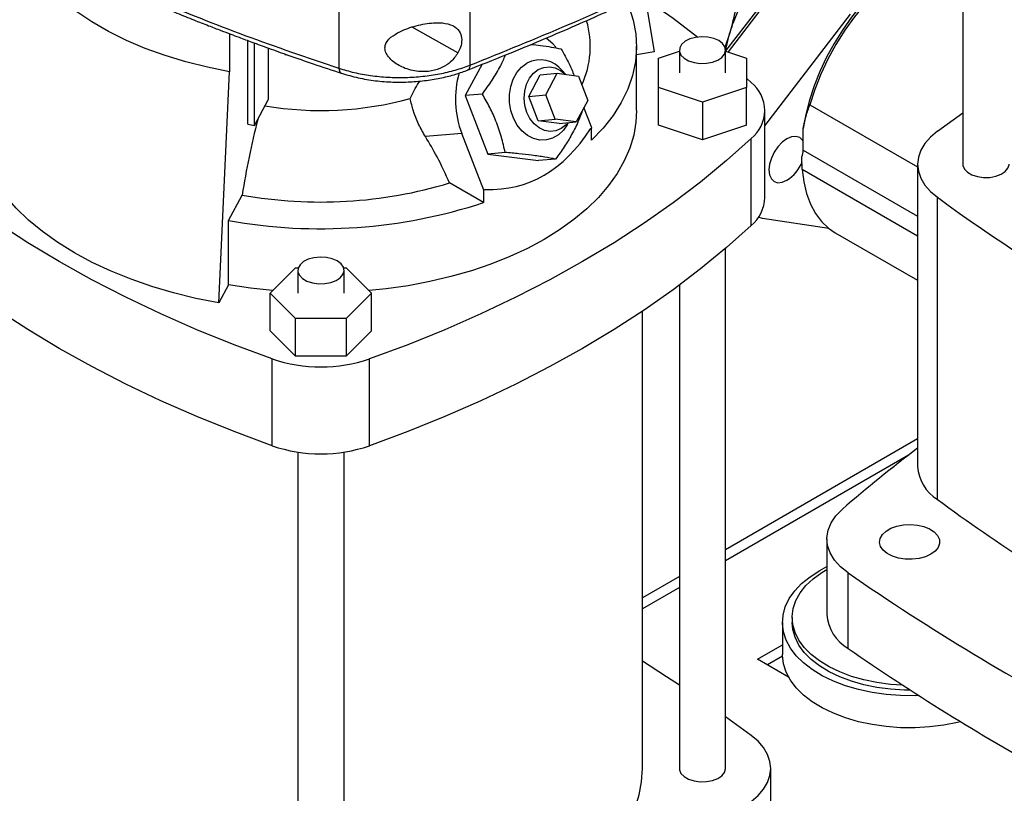
# Model space of a CAD drawing. Extents: x 0.4 to 10.6, y 0.4 to 8.1.
# Drawn here: x 3 to 3.5, y 5.4 to 5.8 of the extents above; entities that cross this region are included whole.
import ezdxf

# ---------------------------------------------------------------- set-up
doc = ezdxf.new("R2010")
doc.units = 0
doc.linetypes.add('SLD-SOLID', pattern=[0])
doc.layers.get('0').update_dxf_attribs({"linetype": 'CONTINUOUS'})

msp = doc.modelspace()

# ---------------------------------------------------------------- linework, layer by layer
at = {"color": 7, "linetype": 'SLD-SOLID'}
for p, q in [((3.134442061464025, 6.243290646159718), (3.134442061464025, 5.765856777072467)), ((3.208735051621774, 6.242269218597449), (3.208735051621775, 5.767564060837562)), ((3.488459374468561, 5.908680962104485), (3.488459374468561, 5.711374488822241)), ((3.38612778899575, 5.817742477205261), (3.353881500506107, 5.775649708465588)), ((3.307838354419028, 5.807826271168865), (3.313365814632059, 5.775219983198732)), ((3.376216998964525, 5.733231296555675), (3.424684381308834, 5.796498308419415)), ((3.072424571191687, 5.785403164431805), (3.072424571191685, 5.763833000559135)), ((3.356091564337033, 5.785275267912178), (3.353442822004701, 5.77761056300406)), ((3.354087140999109, 5.776487812409286), (3.356091564337917, 5.785275267912033)), ((3.082784199064609, 5.734101798478339), (3.082784199064609, 5.78152683023496)), ((3.086549175095578, 5.73343730066921), (3.086549175095577, 5.780139002690645)), ((3.094242599330113, 5.777334771784957), (3.094242599330112, 5.747964201447594)), ((3.303356566122889, 5.741837252730678), (3.303356566122887, 5.778270832263638)), ((3.103713075005681, 5.773595982485606), (3.104894032533866, 5.773479333410295)), ((3.313365814632059, 5.775219983198732), (3.303356566122887, 5.773453405231746)), ((3.315823757723939, 5.771579330606267), (3.327634781346002, 5.775515911897282)), ((3.315823757723936, 5.754958209599764), (3.315823757723939, 5.771579330606267)), ((3.327634781346002, 5.776127680526423), (3.327634781346002, 5.763268770103026)), ((3.353881500506107, 5.763268770103027), (3.353881500506107, 5.776127680526423)), ((3.353881500506107, 5.775515911897262), (3.365692524128136, 5.771579330606257)), ((3.365692524128136, 5.771579330606257), (3.365692524128134, 5.754958209599764)), ((3.215665612642951, 5.768057448890628), (3.20610317287317, 5.750294796614263)), ((3.066395856928845, 5.632647261365402), (3.072424571188263, 5.763833000552673)), ((3.24213227267124, 5.74985312375722), (3.248733098103159, 5.762114447196318)), ((3.248733098103159, 5.762114447196318), (3.258376762633136, 5.762976725124304)), ((3.251775937201215, 5.750715401685205), (3.258376762633136, 5.762976725124304)), ((3.258376762633136, 5.762976725124304), (3.27033517030322, 5.761429418900727)), ((3.262970969375721, 5.762382277696075), (3.261230972449953, 5.764405597479896)), ((3.27033517030322, 5.761429418900727), (3.275692752541387, 5.747620789238049)), ((3.340758140926035, 5.746647649096514), (3.315823757723936, 5.754958209599764)), ((3.315823757723937, 5.733526692227436), (3.315823757723936, 5.754958209599764)), ((3.365692524128134, 5.754958209599764), (3.340758140926035, 5.746647649096514)), ((3.365692524128134, 5.733526692227435), (3.365692524128134, 5.754958209599764)), ((3.365893418371464, 5.760069857492506), (3.368372040521756, 5.757773680347734)), ((3.215878270701162, 5.751168826509482), (3.20610317287317, 5.750294796614263)), ((3.20610317287317, 5.750294796614263), (3.218961370244774, 5.717154085423837)), ((3.24213227267124, 5.74985312375722), (3.251775937201215, 5.750715401685205)), ((3.247489854909408, 5.736044494094542), (3.24213227267124, 5.74985312375722)), ((3.257133519439381, 5.736906772022525), (3.251775937201215, 5.750715401685205)), ((3.086549175095578, 5.73343730066921), (3.094242599330112, 5.747964201447594)), ((3.275692752541387, 5.747620789238049), (3.269091927109465, 5.735359465798944)), ((3.340758140926035, 5.746647649096514), (3.340758140926035, 5.725216131724185)), ((3.401683242730235, 5.745099999811519), (3.462828951776049, 5.709801333332603)), ((3.277953564124085, 5.731971108884707), (3.273477914583021, 5.743506630357039)), ((3.376216998964527, 5.692544762774316), (3.376216998964525, 5.741837252730673)), ((3.474014169883455, 5.73012579891714), (3.488459374468562, 5.740593117724151)), ((3.082784199064609, 5.734101798478339), (3.086549175095578, 5.73343730066921)), ((3.247489854909408, 5.736044494094542), (3.257133519439381, 5.736906772022525)), ((3.259448262579495, 5.734497187870963), (3.247489854909408, 5.736044494094542)), ((3.269091927109465, 5.735359465798944), (3.257133519439381, 5.736906772022525)), ((3.259448262579495, 5.734497187870963), (3.269091927109465, 5.735359465798944)), ((3.263973960669043, 5.733728182071123), (3.264702991993337, 5.734967033869545)), ((3.340758140926035, 5.725216131724185), (3.315823757723937, 5.733526692227436)), ((3.365692524128134, 5.733526692227435), (3.340758140926035, 5.725216131724185)), ((3.204180612543602, 5.72890313565018), (3.1835193703155, 5.727055709250581)), ((3.216708094887456, 5.696614852073488), (3.204180612543602, 5.72890313565018)), ((3.277144584260907, 5.731504094750369), (3.277953564124085, 5.731971108884707)), ((3.27775483069682, 5.724994881147968), (3.27775483069682, 5.731856382519167)), ((3.397971396109822, 5.719402445525437), (3.397971396109821, 5.731667191928365)), ((3.36837204052176, 5.676608335157275), (3.368372040521756, 5.72590082511363)), ((3.228736468072282, 5.718028115320306), (3.218961370244774, 5.717154085423837)), ((3.218961370244774, 5.717154085423837), (3.247661548652978, 5.713440550487245)), ((3.25743664647941, 5.714314580383856), (3.247661548652978, 5.713440550487245)), ((3.462828951776049, 5.711374488822241), (3.462828951776049, 5.539922349843605)), ((3.462828951776049, 5.670578863006758), (3.397272157397881, 5.708423994844991)), ((3.216509361460191, 5.689638624336749), (3.197279704991676, 5.700739668723652)), ((3.071849036339876, 5.679377659820723), (3.079522834364099, 5.693867501936904)), ((3.216509361460191, 5.696597082310375), (3.216708094887456, 5.696614852073488)), ((3.216509361460191, 5.696597082310375), (3.216509361460191, 5.689638624336749)), ((3.217517074750634, 5.697081866207825), (3.216708094887455, 5.696614852073488)), ((3.474014188932688, 5.521171025674714), (3.474014188932688, 5.692623164653349)), ((3.071849036339881, 5.642944080287766), (3.071849036339876, 5.679377659820723)), ((3.374834218842749, 5.680664993531082), (3.372437337728895, 5.681253968623085)), ((3.412417398070206, 5.674998316976718), (3.374834218842749, 5.680664993531082)), ((3.416072724534512, 5.672521903588354), (3.462828951776049, 5.645530108138336)), ((3.353881500506107, 5.368525937925567), (3.353881500506107, 5.663665199851622)), ((3.095430962147549, 5.638265525360091), (3.109826835001365, 5.652659838391089)), ((3.109826835001365, 5.652659838391089), (3.111371690374033, 5.652659838391089)), ((3.111099348275137, 5.651124435783491), (3.111099348275137, 5.638265525360096)), ((3.137073725336347, 5.652659838391089), (3.138618580708981, 5.652659838391088)), ((3.137346067435242, 5.638265525360096), (3.137346067435242, 5.651124435783491)), ((3.138618580708981, 5.652659838391088), (3.153014453562789, 5.638265525360083)), ((3.071849036339881, 5.642944080287766), (3.066395856928845, 5.632647261365402)), ((3.109826835001363, 5.623871212329088), (3.095430962147549, 5.638265525360091)), ((3.095430962147551, 5.616834007987762), (3.095430962147549, 5.638265525360091)), ((3.153014453562789, 5.638265525360083), (3.13861858070898, 5.623871212329078)), ((3.153014453562789, 5.616834007987753), (3.153014453562789, 5.638265525360083)), ((3.327634781346002, 5.642766284426908), (3.327634781346002, 5.368525937925567)), ((3.306637406017919, 5.368525937925565), (3.306637406017919, 5.62795026994557)), ((3.13861858070898, 5.623871212329078), (3.109826835001363, 5.623871212329088)), ((3.109826835001368, 5.602439694956763), (3.109826835001363, 5.623871212329088)), ((3.13861858070898, 5.623871212329078), (3.13861858070898, 5.602439694956749)), ((3.109826835001368, 5.602439694956763), (3.095430962147551, 5.616834007987762)), ((3.153014453562789, 5.616834007987753), (3.13861858070898, 5.602439694956749)), ((3.096617014396912, 5.551600353112035), (3.096617014396912, 5.600892843068393)), ((3.13861858070898, 5.602439694956749), (3.109826835001368, 5.602439694956763)), ((3.151828401313442, 5.551600353112026), (3.151828401313437, 5.600892843068382)), ((3.462828951776049, 5.555549281521009), (3.353881500506107, 5.492655256639833)), ((3.111099348275137, 5.548033827356369), (3.111099348275137, 5.243522693182633)), ((3.137346067435242, 5.243522693182633), (3.137346067435242, 5.548033827356374)), ((3.411304986038424, 5.498816111415477), (3.411304986038424, 5.455953076670818)), ((3.407251012660828, 5.480890554819133), (3.411304986038424, 5.483058181762326)), ((3.327634781346002, 5.477503348186144), (3.306637406017919, 5.465381821423193)), ((3.423386122500163, 5.436612586259074), (3.423386122500163, 5.479475621003734)), ((3.391622237024686, 5.454203246236862), (3.391622237024686, 5.45142700747645)), ((3.386110426001064, 5.45142700747645), (3.386110426001064, 5.43321021770997)), ((3.371988469767009, 5.430531713408389), (3.386110426001064, 5.438684145212919)), ((3.386133323291912, 5.432160750739006), (3.377649955939082, 5.42726340700911)), ((3.389638307874744, 5.420342678748495), (3.371988469767009, 5.430531713408389)), ((3.368326705332121, 5.387277247842473), (3.353881500506107, 5.397744566827477)), ((3.379511923198621, 5.235471035959287), (3.379511923198621, 5.368525937925566))]:
    msp.add_line(p, q, dxfattribs=at)
at = {"color": 8, "linetype": 'SLD-SOLID'}
for p, q in [((3.387624712463938, 5.817292029349881), (3.355267192665148, 5.77505406455846)), ((3.201998115916811, 5.774520067369011), (3.176008193792833, 5.789083182248508)), ((3.397971396109822, 5.719402445525437), (3.462828951776049, 5.68196097560342)), ((3.457633393976675, 5.546293242321204), (3.353881500506107, 5.486398549115036)), ((3.327634781346002, 5.471246640661348), (3.306637406017919, 5.459125113898396))]:
    msp.add_line(p, q, dxfattribs=at)
at = {"color": 7, "linetype": 'SLD-SOLID', "flags": 128}
for points in [[(3.072424571188263, 5.763833000552673), (3.059845014704564, 5.76635534726694), (3.047629184695277, 5.769416037987424), (3.035846099178349, 5.772997780167739), (3.024562331215707, 5.777080337381387), (3.013841632783202, 5.781640643655217), (3.003744574579368, 5.786652933789482), (2.99432820380802, 5.792088888928221), (2.985645721868198, 5.797917796557507), (2.977746183772444, 5.804106724027568), (2.970674220991701, 5.810620704618425), (2.964469789292686, 5.817422935097801), (2.959167942992464, 5.824474983655087), (2.954798636905635, 5.831737007036615)], [(3.458278949580216, 5.824941261484423), (3.455122568372931, 5.823024543657134), (3.448823749614667, 5.818633200656717), (3.442626124575378, 5.813553236262266), (3.436595953214645, 5.807838961315966), (3.43079770521369, 5.801551468191843), (3.425293370718051, 5.794757977645853), (3.420141797589432, 5.7875311201463), (3.415398062252287, 5.779948159368023), (3.411112880861547, 5.772090166152108), (3.407332067086795, 5.764041151762478), (3.404096042309819, 5.755887169705875), (3.401439403472117, 5.747715395717854), (3.399390553192581, 5.739613195750811), (3.397971396109821, 5.731667191928365)], [(3.461580177663658, 5.826846145164775), (3.458639877046845, 5.825049849469332), (3.451954118727957, 5.820388109199757), (3.445375939680391, 5.814994928223154), (3.438975779006315, 5.808928056689385), (3.43282216958821, 5.802252458622795), (3.426981004239172, 5.795039616287831), (3.421514830123062, 5.78736676475737), (3.416482178999848, 5.779316064880023), (3.411936940467862, 5.770973723502255), (3.407927784914306, 5.76242907036599), (3.404497642353034, 5.753773601566251), (3.401683242730235, 5.745099999811519)], [(3.308133017495248, 5.805424885578191), (3.324037944067634, 5.794262567793895), (3.338195753178916, 5.783557818235852)], [(3.298091473718253, 5.803158504529525), (3.29901820768853, 5.800891911597177), (3.301493359431104, 5.7931471150876), (3.302940368192375, 5.785316038386476), (3.303350841540272, 5.777444100554859), (3.302722398791427, 5.769576957642174), (3.301058684818782, 5.761760237888051), (3.298369348911876, 5.754039277085415), (3.294669988812426, 5.746458855639752), (3.289982060249779, 5.739062938849519), (3.284332752500929, 5.731894421914069), (3.27775483069682, 5.724994881147968)], [(3.257480816884192, 5.777731687898165), (3.255750124403956, 5.779631259979512), (3.252060675299917, 5.782968801997445)], [(3.35003775747706, 5.781484689134185), (3.34719003353994, 5.782731340348742), (3.343865285551599, 5.783488228324011), (3.340310094860622, 5.7836992181414), (3.336788133696644, 5.783348661651365), (3.333560609807297, 5.782462558025084), (3.330866893874515, 5.781106625514862), (3.3289067664861, 5.779381427432008), (3.327825601323467, 5.777414913826067), (3.327703583460725, 5.775352932014991), (3.328549762404561, 5.773348409756771), (3.33030138093372, 5.771550013297218), (3.332828529515017, 5.770091121474622), (3.335943781099112, 5.769079933621477), (3.339416091727341, 5.768591444914975), (3.342987936005172, 5.76866188432779), (3.346394406582618, 5.769286027690914), (3.349382861120517, 5.770417585146368), (3.351731659617062, 5.771972634254213), (3.353266602432802, 5.773835844135994), (3.353873849880991, 5.775869029038402), (3.353508365196369, 5.777921396938424), (3.352197254706012, 5.779840733097874), (3.35003775747706, 5.781484689134185)], [(3.263973960669043, 5.733728182071123), (3.261851720247205, 5.730748504069352), (3.258969807652102, 5.728043652109244), (3.255690736632363, 5.72615068470249), (3.252148752740808, 5.725147100157138), (3.248488865214123, 5.72507398534239), (3.244860910277672, 5.725934333587351), (3.241413416832816, 5.727692922133788), (3.238287525666254, 5.730277754159984), (3.235611211129619, 5.733583006339081), (3.233494041854496, 5.737473361258516), (3.232022694999765, 5.74178954733079), (3.231257407678535, 5.746354859390975), (3.231229510843653, 5.750982393026924), (3.231940146594819, 5.755482696467871), (3.233360221420883, 5.759671526762178), (3.235431597291614, 5.763377392705431), (3.238069471835488, 5.766448575710492), (3.241165850158742, 5.768759341184286), (3.241165850158742, 5.768759341184286)], [(3.241099217169089, 5.740806005481891), (3.239979505870251, 5.744719503307303), (3.239567387782568, 5.748812833903171), (3.239883528227811, 5.75288074058116), (3.240912074603969, 5.756719241514333), (3.242601451300905, 5.760135858237721), (3.244866945916811, 5.762959267322262), (3.247594957091766, 5.765047891246927), (3.250648690954273, 5.7662969976868), (3.253875020537185, 5.766643951229171), (3.257112164203236, 5.766071354174675), (3.260197798051875, 5.76460791893058), (3.26291636137309, 5.762389343461405)], [(3.303356566122889, 5.741837252730693), (3.302989877819162, 5.735223890433091), (3.301699191089231, 5.727802664463455), (3.299485278298297, 5.720454445899689), (3.29635965613831, 5.713217459901297), (3.292338583979424, 5.706129353000118), (3.287442979289367, 5.69922699726447), (3.281698308821547, 5.692546298492017), (3.27513445613795, 5.686122009429153), (3.267785566155961, 5.679987548988502), (3.259689867527779, 5.674174828404984), (3.250889473776386, 5.668714085234753), (3.24143016422257, 5.663633726060559), (3.231361145842603, 5.65896017872176), (3.22073479729538, 5.654717754837691), (3.209606396450582, 5.65092852333951), (3.198033832835263, 5.647612195668456), (3.186077306494675, 5.644786023237658), (3.173799014833882, 5.642464707690925), (3.161262829069166, 5.640660324425341), (3.151636258699976, 5.639643570892607)], [(3.264486455186671, 5.734947672463059), (3.263314414767511, 5.733652367745171), (3.260586403592557, 5.731563743820506), (3.25753266973005, 5.730314637380633), (3.254306340147137, 5.729967683838261), (3.251069196481086, 5.730540280892757), (3.247983562632448, 5.732003716136852), (3.245204165166877, 5.734284606816633), (3.242870374679051, 5.737268579549244), (3.241099217169089, 5.740806005481891)], [(3.397971396109822, 5.724313023056248), (3.397531801596415, 5.725042340291941), (3.39590962732784, 5.72654711593824), (3.393795568661864, 5.727199922819291), (3.391333695202925, 5.726956273224961), (3.388691779558812, 5.725832771472456), (3.386049863914698, 5.723905982349535), (3.38358799045576, 5.721307213350754), (3.381473931789783, 5.718213566288711), (3.379851757521208, 5.714835868098191), (3.37883201614567, 5.71140430332897), (3.378484201352707, 5.708152727449139), (3.37883201614567, 5.705302729981426), (3.379851757521209, 5.703048533543411), (3.381473931789783, 5.701543757897111), (3.38358799045576, 5.700890951016061), (3.386049863914699, 5.70113460061039), (3.388691779558812, 5.702258102362895), (3.388691779558812, 5.702258102362895)], [(3.474014169883455, 5.73012579891714), (3.47008317440925, 5.726786907700476), (3.46695170869309, 5.723177198202882), (3.464674797074031, 5.719360098191832), (3.463292448151333, 5.715402679583244), (3.462828951776046, 5.711374479891831), (3.463292452243531, 5.707346280357339), (3.464674805186521, 5.703388862216753), (3.466951720683324, 5.699571762976565), (3.470083190066542, 5.695962054539148), (3.474014188932688, 5.692623164653349)], [(3.096617014396912, 5.600892843068393), (3.07498242883287, 5.608952213690042), (3.053902805482483, 5.617487630097389), (3.033409558769046, 5.626486372177769), (3.013533229253751, 5.635935029336118), (2.99430343812188, 5.645819520480447), (2.975748843039103, 5.656125115006525), (2.957897095443698, 5.666836454750535), (2.940774799338313, 5.677937576876935), (2.924407471642708, 5.689411937667477), (2.908819504166542, 5.701242437175882), (2.894034127258877, 5.713411444711451), (2.880073375188583, 5.725900825113637)], [(3.368372040521756, 5.72590082511363), (3.35441128845147, 5.713411444711444), (3.339625911543805, 5.701242437175874), (3.324037944067639, 5.689411937667467), (3.307670616372035, 5.677937576876924), (3.290548320266651, 5.666836454750522), (3.272696572671245, 5.656125115006511), (3.254141977588469, 5.645819520480429), (3.234912186456598, 5.6359350293361), (3.215035856941304, 5.62648637217775), (3.194542610227866, 5.617487630097368), (3.17346298687748, 5.608952213690019), (3.151828401313437, 5.600892843068382)], [(3.488459374468561, 5.711374488822241), (3.488528176583285, 5.710599740310808), (3.48937435552712, 5.708595218052588), (3.491125974056279, 5.706796821593035), (3.493653122637576, 5.705337929770438), (3.496768374221671, 5.704326741917294), (3.5002406848499, 5.703838253210792), (3.50381252912773, 5.703908692623608), (3.507218999705177, 5.704532835986731), (3.510207454243075, 5.705664393442184), (3.51255625273962, 5.707219442550029), (3.514091195555362, 5.709082652431811), (3.514698443003551, 5.711115837334218), (3.514706093628666, 5.711374488822241)], [(3.066395856928845, 5.632647261365402), (3.053342764069976, 5.635241904257918), (3.0406349911724, 5.638355868973261), (3.028334449228296, 5.641973984588351), (3.016501065241567, 5.646078624007602), (3.00519249026951, 5.650649789840363), (2.994463818552656, 5.655665211826187), (2.984367319101165, 5.661100455333309), (2.974952181045469, 5.666929040401708), (2.966264273991769, 5.673122570750822), (2.958345924549925, 5.679650872123358), (2.951235710122469, 5.686482139291254), (2.944968270959374, 5.693583091007544), (2.939574141394242, 5.700919132149251), (2.935079601084102, 5.708454522261654)], [(3.397272157397881, 5.708423994844991), (3.398169656798229, 5.701323975116479), (3.399737738505862, 5.694757178668329), (3.401959928921605, 5.688792593469744), (3.404812882658528, 5.683492880914796), (3.408266627798648, 5.678913717528471), (3.41228488076515, 5.675103210052797), (3.416072724534507, 5.672521903588357)], [(3.096617014396912, 5.551600353112035), (3.07498242883287, 5.559659723733684), (3.053902805482484, 5.568195140141032), (3.033409558769046, 5.577193882221412), (3.013533229253751, 5.586642539379762), (2.99430343812188, 5.596527030524089), (2.975748843039103, 5.606832625050169), (2.957897095443698, 5.617543964794178), (2.940774799338313, 5.628645086920579), (2.924407471642708, 5.640119447711121), (2.908819504166542, 5.651949947219525), (2.894034127258877, 5.664118954755093), (2.880073375188587, 5.676608335157281)], [(3.36837204052176, 5.676608335157275), (3.354411288451474, 5.664118954755089), (3.339625911543809, 5.651949947219519), (3.324037944067643, 5.640119447711112), (3.30767061637204, 5.628645086920568), (3.290548320266655, 5.617543964794168), (3.272696572671249, 5.606832625050155), (3.254141977588473, 5.596527030524075), (3.234912186456603, 5.586642539379745), (3.215035856941308, 5.577193882221394), (3.19454261022787, 5.568195140141013), (3.173462986877484, 5.559659723733663), (3.151828401313442, 5.551600353112026)], [(3.133502324406194, 5.656481444391251), (3.130654600469075, 5.657728095605809), (3.127329852480734, 5.658484983581078), (3.123774661789757, 5.658695973398466), (3.120252700625779, 5.658345416908431), (3.117025176736432, 5.65745931328215), (3.114331460803649, 5.656103380771929), (3.112371333415235, 5.654378182689074), (3.111290168252602, 5.652411669083133), (3.11116815038986, 5.650349687272059), (3.112014329333696, 5.648345165013838), (3.113765947862855, 5.646546768554285), (3.116293096444152, 5.645087876731688), (3.119408348028247, 5.644076688878543), (3.122880658656475, 5.643588200172041), (3.126452502934306, 5.643658639584857), (3.129858973511753, 5.64428278294798), (3.132847428049651, 5.645414340403435), (3.135196226546197, 5.646969389511279), (3.136731169361937, 5.648832599393062), (3.137338416810127, 5.650865784295469), (3.136972932125504, 5.652918152195491), (3.135661821635147, 5.654837488354941), (3.133502324406194, 5.656481444391251)], [(3.09680915701036, 5.639643570892606), (3.084332645548127, 5.641022053014148), (3.071849036339881, 5.642944080287766)], [(3.423386122500163, 5.479475621003734), (3.419043732516233, 5.482979281485602), (3.415605856841874, 5.486803012080795), (3.413141976633452, 5.490869533315431), (3.411701888120453, 5.495096658797528), (3.411314696199224, 5.499398956244355), (3.411988226208713, 5.503689474110844), (3.413708865776535, 5.507881498923037), (3.416441839931691, 5.511890307799988), (3.420131913923838, 5.515634880744812)], [(3.470352405207657, 5.490102169791433), (3.467245197056639, 5.488683853743809), (3.463655152812048, 5.487717436518279), (3.459775812688359, 5.487255017917622), (3.455816312915769, 5.487321527048292), (3.451990111151896, 5.487913378385836), (3.448503478924207, 5.488998665071454), (3.445544381478579, 5.490518879019008), (3.443272344524237, 5.492392065101095), (3.441809854161486, 5.49451723937117), (3.441235753624332, 5.496779833134254), (3.441580992821335, 5.499057869374928), (3.442826959818023, 5.501228538569809), (3.444906484211097, 5.503174819380749), (3.44770745830226, 5.504791787305447), (3.451078880853256, 5.50599227118455), (3.454838997601697, 5.506711552621401), (3.458785099680407, 5.506910854967563), (3.462704451704912, 5.506579433781963), (3.466385760393083, 5.505735156066503), (3.469630565440671, 5.504423537051357), (3.472263938567673, 5.502715286457131), (3.47414391394719, 5.500702496515526), (3.475169141619897, 5.498493677253281), (3.475284351296591, 5.49620790668856), (3.474483331993778, 5.493968411304153), (3.47280926686941, 5.491895922875909), (3.470352405207657, 5.490102169791433)], [(3.454309912071283, 5.415786008684592), (3.447469821152122, 5.416227577779242), (3.439765405311776, 5.417232826861887), (3.432321018784671, 5.418757059592397), (3.425241164439349, 5.420778879084397), (3.418625227911588, 5.4232699034241), (3.412566082447925, 5.426195164090172), (3.40714878516886, 5.429513596835108), (3.402449383053328, 5.433178618137267), (3.398533845405815, 5.437138779131392), (3.395457137791928, 5.441338487837903), (3.393262450442339, 5.445718789552438), (3.391980591956623, 5.450218194440665), (3.391629556818052, 5.454773540720767), (3.39221427279049, 5.459320881316417), (3.3937265317434, 5.463796381533545), (3.396145104875993, 5.468137215159519), (3.399436040723068, 5.472282446405456), (3.403553141759151, 5.476173885311121), (3.408438612910492, 5.479756904604417), (3.411304986038424, 5.481506916289456)], [(3.463482715786877, 5.409867275790479), (3.461380076726231, 5.40979748889517), (3.453139750048363, 5.40986542387579), (3.444966550462846, 5.410475177658896), (3.436967028125576, 5.411618801171425), (3.429245469043913, 5.413281385531946), (3.421902535549088, 5.415441256410725), (3.415033954008774, 5.418070256587757), (3.408729266887494, 5.421134113025201), (3.403070665423649, 5.424592883668828), (3.398131918141034, 5.428401478153789), (3.393977409163321, 5.432510245626482), (3.390661298868535, 5.436865622019345), (3.388226817825707, 5.441410828340413), (3.386705703218288, 5.44608661087429), (3.386117785101433, 5.450832013644961), (3.386470727886898, 5.45558517307015), (3.387759930425718, 5.460284124447732), (3.389968585991219, 5.464867609760378), (3.393067901380402, 5.469275876267501), (3.397017472277375, 5.473451455473605), (3.401765809985407, 5.477339912318015), (3.407251012660828, 5.480890554819133)], [(3.458695771912646, 5.412941876749889), (3.455326113195597, 5.41297918507764), (3.447469821152122, 5.413451339018831), (3.439765405311776, 5.414456588101475), (3.432321018784671, 5.415980820831986), (3.425241164439349, 5.418002640323985), (3.418625227911588, 5.420493664663689), (3.412566082447925, 5.42341892532976), (3.40714878516886, 5.426737358074697), (3.402449383053328, 5.430402379376856), (3.398533845405815, 5.434362540370981), (3.395457137791928, 5.438562249077492), (3.393262450442339, 5.442942550792027), (3.391980591956623, 5.447441955680253), (3.391622237024686, 5.45142700747645)], [(3.487249104324179, 5.395043512106519), (3.485433587056999, 5.394601369141382), (3.477632935666465, 5.393066753138045), (3.469580105236251, 5.392055468586919), (3.461380076726231, 5.391580699128689), (3.453139750048363, 5.39164863410931), (3.444966550462846, 5.392258387892416), (3.436967028125576, 5.393402011404945), (3.429245469043913, 5.395064595765466), (3.421902535549088, 5.397224466644245), (3.415033954008774, 5.399853466821277), (3.408729266887494, 5.402917323258721), (3.403070665423649, 5.406376093902347), (3.398131918141034, 5.410184688387309), (3.393977409163321, 5.414293455860001), (3.390661298868535, 5.418648832252866), (3.388226817825707, 5.423194038573933), (3.386705703218288, 5.42786982110781), (3.386117785101433, 5.43261522387848), (3.386110426001064, 5.43321021770997)], [(3.327634781346002, 5.415779048508946), (3.320370280957717, 5.420562000983092), (3.306637406017919, 5.429372854428788)], [(3.36832668604198, 5.349774613756672), (3.372257684888321, 5.353113503622992), (3.375389154261013, 5.356723212038244), (3.377666069757363, 5.360540311254685), (3.379048422710432, 5.364497729371105), (3.379511923198619, 5.368525928882216), (3.379048426854383, 5.37255412855223), (3.377666077972451, 5.376511547142572), (3.375389166402884, 5.380328647139624), (3.372257700743627, 5.383938356628462), (3.368326705332121, 5.387277247842473)], [(3.137346067435242, 5.263493044043771), (3.15018302612289, 5.264292035009062), (3.162997740988871, 5.265626740905488), (3.175614867174035, 5.267485797523323), (3.187970110695447, 5.269859731536173), (3.200000512064197, 5.272736445920468), (3.211644767112524, 5.276101281599104), (3.222843539385805, 5.279937092140753), (3.233539762507523, 5.284224331134142), (3.243678930976444, 5.288941151792082), (3.253209377914154, 5.294063518277695), (3.262082538347634, 5.299565328185518), (3.270253196685224, 5.305418545553391), (3.27767971712492, 5.311593343727283), (3.284324255820871, 5.318058257351094), (3.290152953726946, 5.324780342706883), (3.295136109134674, 5.33172534558852), (3.299248329026338, 5.338857875853257), (3.302468658471976, 5.346141587761783), (3.304780687410898, 5.353539365187794), (3.306172634273595, 5.361013510753247), (3.306637406017919, 5.368525937925567)], [(3.327634781346002, 5.368525937925567), (3.327703583460725, 5.367751189414133), (3.328549762404561, 5.365746667155913), (3.33030138093372, 5.363948270696361), (3.332828529515017, 5.362489378873764), (3.335943781099112, 5.361478191020618), (3.339416091727341, 5.360989702314116), (3.342987936005172, 5.361060141726933), (3.346394406582618, 5.361684285090056), (3.349382861120517, 5.362815842545509), (3.351731659617062, 5.364370891653354), (3.353266602432802, 5.366234101535136), (3.353873849880991, 5.368267286437543), (3.353881500506107, 5.368525937925567)]]:
    msp.add_lwpolyline(points, dxfattribs=at)
at = {"color": 7, "linetype": 'SLD-SOLID'}
for centre, radius, start, end in [((3.224431792680351, 5.778228552683511), 0.05264886142178442, 335.4264530433268, 16.09530920208326), ((3.248648330862595, 5.754829899729849), 0.01581192134802581, 37.27202151094822, 118.2433665185462), ((3.254177735270734, 5.748294842191622), 0.05362602505855984, 163.9235806408427, 201.1991041656732), ((3.355663368346302, 5.741837252730682), 0.02038332832627392, 308.5709785717935, 51.42902142820733), ((3.1240841537076, 5.935310268854182), 0.1934644343663497, 260.5701207430036, 285.2302100769144), ((3.555388967737225, 5.618481835850314), 0.4818003482178152, 165.7786431868608, 170.9981353987112), ((3.38754109922575, 5.719627034922905), 0.0104327145790219, 336.5937436878552, 358.7664745726253), ((3.376786733534649, 5.720862522543643), 0.02208743016059775, 302.6153476500574, 338.6292900771371), ((3.124021584275349, 5.943704292146262), 0.2537687145527963, 259.900880351354, 286.7789857086523), ((3.123870994531945, 5.970815676025396), 0.2960445936399655, 259.879242599532, 288.2353105533207), ((3.354141849154467, 5.693512488049236), 0.02209635108665161, 310.0912190665148, 357.4898880774282), ((4.154529468604172, 6.627064408017077), 1.15597641981379, 233.9356824668032, 246.0696940658983), ((3.124222707855191, 5.681995226423751), 0.08567187926754026, 251.2024120743984, 288.7975879255807), ((3.124222707855191, 5.632702736467393), 0.08567187926753927, 251.2024120743985, 288.7975879255841), ((4.001366287112866, 4.842975726705401), 0.8889902890861396, 127.2853796615964, 130.8297887161843), ((3.486714578004273, 5.541458538076943), 0.02393497528806394, 183.6798933083827, 237.9526094363594), ((4.104612214920286, 6.378874571887181), 1.06456998058601, 233.6760508607154, 240.589392123076), ((4.173315888989965, 6.561901981844322), 1.31683008824603, 235.284896421104, 242.6734859442067), ((3.435988626736991, 5.457928322233452), 0.02476254658084793, 184.5751997347222, 239.4071435955069), ((4.159645879101705, 6.497772955561558), 1.291564848766467, 235.2461139555445, 241.1586584521375)]:
    msp.add_arc(centre, radius, start, end, dxfattribs=at)
msp.add_ellipse((3.124222707855156, 6.03159136760457), major_axis=(-0.1165861847946599, 0.3311144800664385), ratio=0.4107407455710897, start_param=2.98070916922717, end_param=3.455910878632364, dxfattribs=at)
for points, knots in [([(3.208735087310663, 5.767564050929421), (3.227512370976257, 5.775126637538932), (3.265078818496419, 5.7902565955266), (3.31896873397706, 5.814909927897002), (3.37110695120842, 5.840824200033598), (3.403982803534499, 5.859295127287804), (3.420422419059871, 5.8685315400641)], [0, 0, 0, 0, 0.2498170151688536, 0.4997920869236482, 0.7498703397204219, 0.9999999999999999, 0.9999999999999999, 0.9999999999999999, 0.9999999999999999]), ([(3.207439641483113, 5.764778354419053), (3.214822121827529, 5.76769558366714), (3.229317660820756, 5.773423578642408), (3.249857184218474, 5.781965748849994), (3.268497563860886, 5.789973024506411), (3.284834953375411, 5.797221254811981), (3.298942440325217, 5.803653223124848), (3.310999403347354, 5.809281812820387), (3.320086801253026, 5.813610245202407), (3.326766165461675, 5.816836689305501), (3.331454865949316, 5.819122169829529), (3.335623840567507, 5.82117089029305), (3.339488512406263, 5.823083771701433), (3.343815768774721, 5.825240316710708), (3.349960220881603, 5.828328915113459), (3.358743094994289, 5.83280410563333), (3.370404748605733, 5.838861071868941), (3.384569359562328, 5.846402921353883), (3.401161391967256, 5.855476122598722), (3.412841072672274, 5.862148885075757), (3.419105318474005, 5.865727734993698)], [0, 0, 0, 0, 0.09767163236913196, 0.1917787639773026, 0.2763167447572147, 0.3512763936949527, 0.4166506738389605, 0.4724895146545126, 0.5204697192506488, 0.5451927536249316, 0.5675091706604032, 0.5874186566289642, 0.6049209483284109, 0.6230439367346592, 0.6497782189693084, 0.6937884780106572, 0.7508141894999771, 0.8208572672320474, 0.9039191104624924, 1, 1, 1, 1]), ([(3.360653244928758, 5.80711386148552), (3.360096840461829, 5.803369502032186), (3.35898874647172, 5.7959125126411), (3.357054548375405, 5.788810943755117), (3.356091564337033, 5.785275267912178)], [0, 0, 0, 0, 0.5021275017246447, 1, 1, 1, 1]), ([(3.030077711603, 5.804513945542252), (3.046937987654163, 5.797708208895124), (3.080745832554671, 5.784061499416488), (3.116512549268694, 5.771935450335713), (3.134442082955617, 5.765856770896908)], [0, 0, 0, 0, 0.4987089860586928, 1, 1, 1, 1]), ([(3.032306568926006, 5.801302818703647), (3.035715603689562, 5.799898424423016), (3.042309363614851, 5.797182042992728), (3.051730154290214, 5.793414186986323), (3.060049163453678, 5.790146624646145), (3.067007909294944, 5.787460738358052), (3.072755986330799, 5.7852726175827), (3.078606811333561, 5.783070746890996), (3.085730891789595, 5.780425313601452), (3.095148590286526, 5.776992200814735), (3.10673712489154, 5.77286796443406), (3.120539780300284, 5.768081968869116), (3.130573157993482, 5.764750455361254), (3.135949104716067, 5.762965409520113)], [0, 0, 0, 0, 0.1023543216197561, 0.1979738755648382, 0.2798375084307899, 0.3479054379456378, 0.4021457678716093, 0.4477073590030709, 0.5181351000626332, 0.6085254685129534, 0.7189283787640732, 0.8494000617539591, 1, 1, 1, 1]), ([(3.163979232102538, 5.78341735601634), (3.165609185463523, 5.784526762247239), (3.169734390447637, 5.787334528544521), (3.176687988253719, 5.789609774209202), (3.183257262713933, 5.791069730589157), (3.188913185577435, 5.791758042015622), (3.194985847226699, 5.791601370626604), (3.200301900846889, 5.7897669141515), (3.203403177632187, 5.786353904864598), (3.204355055254347, 5.782175937941083), (3.203762956262669, 5.778067495685287), (3.202526948434775, 5.775583050461614), (3.201998115916811, 5.774520067369011)], [0, 0, 0, 0, 0.1069556257561342, 0.2706911074938947, 0.3533539409223937, 0.435910143759195, 0.552227481475101, 0.6692394688097056, 0.7694773577506829, 0.8570335791995694, 0.938831057061445, 0.9999999999999999, 0.9999999999999999, 0.9999999999999999, 0.9999999999999999]), ([(3.201998115916811, 5.774520067369011), (3.200730143402267, 5.772745595454039), (3.198380336385186, 5.769457143607029), (3.19299082150702, 5.76600646410649), (3.186729265006605, 5.763952305186802), (3.17906020012853, 5.763692050862343), (3.171297613951077, 5.765682083612029), (3.165332492050313, 5.769175396355464), (3.161973926053662, 5.772766101573131), (3.160522331918732, 5.775864864585027), (3.160528957231537, 5.778693168961821), (3.161732159934409, 5.781295717761556), (3.163177940432339, 5.782660793283355), (3.163979232102538, 5.78341735601634)], [0, 0, 0, 0, 0.1073941611909906, 0.1990228894280724, 0.3043704941295018, 0.4278519918089858, 0.5746282998489038, 0.7005932673424496, 0.7734680124346411, 0.8305397782423275, 0.8880143531557798, 0.9379344470847798, 1, 1, 1, 1]), ([(3.243512438068236, 5.779384397556222), (3.245298462346327, 5.77918036169281), (3.249483971692065, 5.778702208050863), (3.25512418885691, 5.777850989832517), (3.258644497925661, 5.77720723200151), (3.260420430144304, 5.776882467825762)], [0, 0, 0, 0, 0.2694502645649495, 0.6314508791295849, 1, 1, 1, 1]), ([(3.215878270701162, 5.751168826509482), (3.217737742895436, 5.753763358666989), (3.221495828420983, 5.759007036833688), (3.2259450526138, 5.766533256967075), (3.228059475036051, 5.771273826648326), (3.228994790649096, 5.77337081956277)], [0, 0, 0, 0, 0.3532335982693897, 0.7139026207982266, 1, 1, 1, 1]), ([(3.260420430144304, 5.776882467825762), (3.262050964323637, 5.774056352361101), (3.264898017783393, 5.769121710748975), (3.267024500841491, 5.763950031117167), (3.267933127137496, 5.761740220843776)], [0, 0, 0, 0, 0.5727093650968185, 1, 1, 1, 1]), ([(3.134442061459847, 5.765856778451433), (3.137288540147447, 5.76499741330885), (3.143004034078118, 5.763271879132865), (3.152402612137504, 5.761585120825774), (3.162179496611747, 5.760620188772877), (3.172145838719107, 5.760471479104895), (3.182024872081953, 5.761117401502047), (3.191555675592421, 5.762546206843405), (3.200594883204384, 5.764644297989994), (3.206034419646303, 5.766595381981075), (3.208735052249709, 5.767564060304046)], [0, 0, 0, 0, 0.1256820757567955, 0.2523592199413455, 0.3794181720495871, 0.5061506398481351, 0.6319120660353734, 0.7562763411208426, 0.8789955602984558, 1, 1, 1, 1]), ([(3.135949046684822, 5.762965428988704), (3.139033449615895, 5.762057746824802), (3.145135380449773, 5.76026206256855), (3.155038678050924, 5.758660521707941), (3.164985874599638, 5.757892658293812), (3.174751857067125, 5.757978017794719), (3.184071080854567, 5.758810966927015), (3.192746944210574, 5.760306510651358), (3.200712921941567, 5.762307195482713), (3.205479023450819, 5.764057268933516), (3.207807770361951, 5.764912365732211)], [0, 0, 0, 0, 0.1397259027114826, 0.2764223135237974, 0.4093174748516339, 0.5376734815754752, 0.6610116163220056, 0.7791479982416813, 0.892090335064484, 1, 1, 1, 1]), ([(3.174906866314307, 5.748640669701059), (3.176348520681878, 5.751727298962766), (3.177931093245418, 5.755115638701667), (3.180204127624473, 5.758324030553603), (3.180406527129843, 5.758609717796107)], [0, 0, 0, 0, 0.9109562498326158, 1, 1, 1, 1]), ([(3.228736468072282, 5.718028115320306), (3.228111740018315, 5.720946064105875), (3.226849133637729, 5.726843383317802), (3.223874115580834, 5.735482982761098), (3.220147892362493, 5.743672954226048), (3.217309957487756, 5.748655315441422), (3.215878270701162, 5.751168826509482)], [0, 0, 0, 0, 0.2642845933082007, 0.5341322703265956, 0.7649781611230998, 1, 1, 1, 1]), ([(3.1835193703155, 5.727055709250581), (3.182184272179096, 5.729393950909251), (3.179474390552223, 5.734139937692726), (3.17659705963377, 5.741479571921404), (3.175453400200759, 5.746325086888309), (3.174906866314307, 5.748640669701059)], [0, 0, 0, 0, 0.3364504820891261, 0.6829018443699723, 1, 1, 1, 1]), ([(3.397971396109821, 5.731667191928365), (3.398432540784305, 5.73403446638572), (3.399358963025384, 5.738790231396959), (3.400906182045743, 5.742990497692229), (3.401683242730235, 5.745099999811519)], [0, 0, 0, 0, 0.4977694338889188, 1, 1, 1, 1]), ([(3.272521607016463, 5.741730247008962), (3.271865230642104, 5.739885149265629), (3.270296759234962, 5.73547611937538), (3.266851769209879, 5.728552071800497), (3.262393610929467, 5.721193158653974), (3.259098812607391, 5.7166211008208), (3.25743664647941, 5.714314580383856)], [0, 0, 0, 0, 0.2088294695714878, 0.4990171261295397, 0.7472632063495463, 1, 1, 1, 1]), ([(3.197279704991676, 5.700739668723652), (3.194998897317125, 5.705733154361538), (3.190895905332173, 5.714716038704586), (3.185787894609546, 5.723260859453103), (3.1835193703155, 5.727055709250581)], [0, 0, 0, 0, 0.5558888934988879, 1, 1, 1, 1]), ([(3.25743664647941, 5.714314580383856), (3.255438035511567, 5.714680481254461), (3.25139874362402, 5.715419985060883), (3.244309384205027, 5.716417014541735), (3.236645513923406, 5.717292633470662), (3.231388524235049, 5.717781494020003), (3.228736468072282, 5.718028115320306)], [0, 0, 0, 0, 0.2642845933081931, 0.5341322703265925, 0.7649781611231032, 1, 1, 1, 1]), ([(3.397272157397881, 5.708423994844991), (3.397251594760596, 5.70964995549534), (3.397217017966407, 5.711711451231566), (3.397144649947665, 5.714395001715935), (3.397115318808293, 5.715482658869433)], [0, 0, 0, 0, 0.5946947300477093, 1, 1, 1, 1])]:
    msp.add_open_spline(points, degree=3, knots=knots, dxfattribs=at)
msp.add_open_spline([(3.356091564337059, 5.785275267912171), (3.357364975750555, 5.789061789975577), (3.359911798577548, 5.796634834102389), (3.365610354250771, 5.807731156267951), (3.372370715561331, 5.818214311873489), (3.377655604323118, 5.824206190473088), (3.380298048704011, 5.827202129772888)], degree=3, dxfattribs=at)
at = {"color": 8, "linetype": 'SLD-SOLID'}
for points, knots in [([(3.208735087308194, 5.767564048554099), (3.208720652392368, 5.767236728396959), (3.208691662035163, 5.766579355095304), (3.208371953808737, 5.765554524846738), (3.207951591258056, 5.76484761721768), (3.207476907572635, 5.764826673772416), (3.20741443667974, 5.764823917503839)], [0, 0, 0, 0, 0.2284524052407206, 0.4588122931895134, 0.928776824849528, 1, 1, 1, 1]), ([(3.134442061459847, 5.765856778451431), (3.134474747142785, 5.765517045227096), (3.134540355587087, 5.764835114598052), (3.134918818963314, 5.763775864604305), (3.135394572004724, 5.763042036101605), (3.135890075184198, 5.76303801601192), (3.135967508044853, 5.763037387787809)], [0, 0, 0, 0, 0.2254826229758536, 0.4526007346659162, 0.9144572773880532, 1, 1, 1, 1])]:
    msp.add_open_spline(points, degree=3, knots=knots, dxfattribs=at)

doc.saveas('drawing.dxf')
